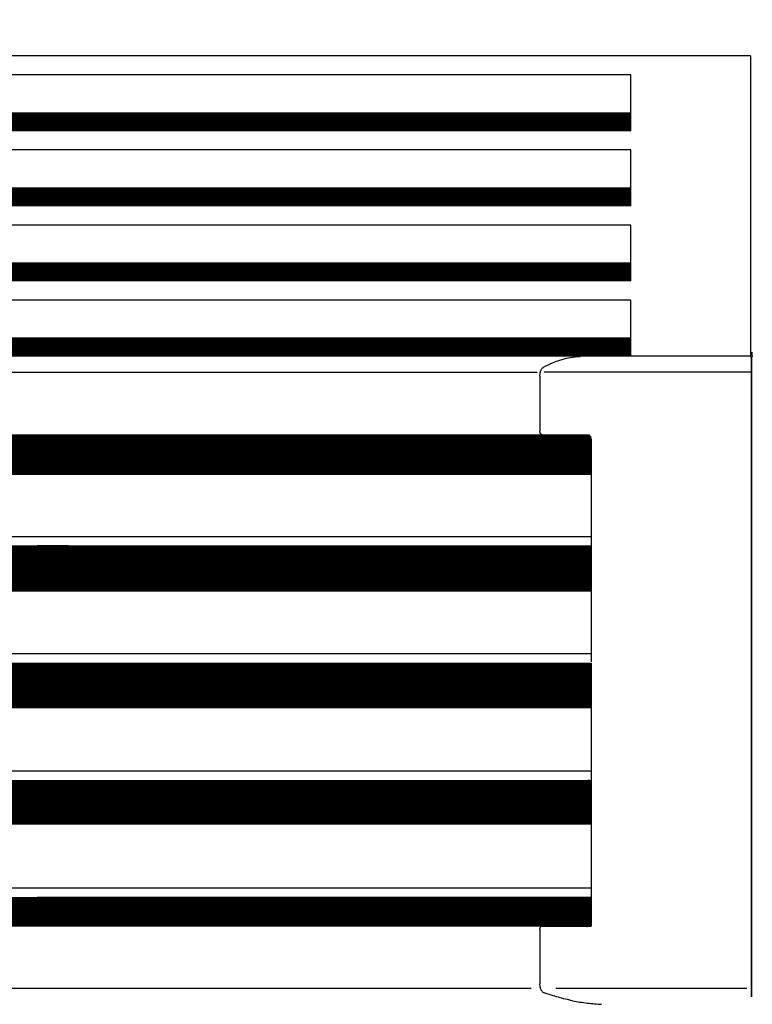
# Model space of a CAD drawing. Units: millimetres. Extents: x -126 to 7010, y -47 to 5170.
# Drawn here: x 899 to 1130, y 3540 to 3852 of the extents above; entities that cross this region are included whole.
import ezdxf

# ---------------------------------------------------------------- set-up
doc = ezdxf.new("R2010")
doc.units = ezdxf.units.MM
doc.layers.add('1', color=7, linetype='Continuous')
doc.styles.add('CONVERTER_18', font='txt.shx', dxfattribs={"width": 0.9})
doc.dimstyles.new('ME10_DIM_54', dxfattribs={"dimtxt": 43.75, "dimasz": 43.75, "dimexe": 13.125, "dimexo": 8.75, "dimgap": 15.75, "dimtad": 1, "dimdec": 1, "dimlfac": 0.03937, "dimdsep": 46, "dimtxsty": 'CONVERTER_18', "dimsah": 1, "dimcen": 0.09, "dimclrd": 6, "dimclre": 6, "dimclrt": 3, "dimadec": 0, "dimazin": 0, "dimtfac": 1, "dimtdec": 4, "dimtix": 1, "dimtmove": 0, "dimatfit": 3, "dimfxl": 1, "dimtolj": 1, "dimtzin": 0, "dimarcsym": 0})
doc.dimstyles.new('ME10_DIM_69', dxfattribs={"dimtxt": 43.75, "dimasz": 43.75, "dimexe": 13.125, "dimexo": 8.75, "dimgap": 15.75, "dimtad": 1, "dimdec": 1, "dimlfac": 0.03937, "dimdsep": 46, "dimtxsty": 'CONVERTER_18', "dimsah": 1, "dimcen": 0.09, "dimclrd": 6, "dimclre": 6, "dimclrt": 3, "dimadec": 0, "dimazin": 0, "dimtfac": 1, "dimtdec": 4, "dimtix": 1, "dimtmove": 0, "dimatfit": 3, "dimfxl": 1, "dimtolj": 1, "dimtzin": 0, "dimarcsym": 0})
pattern_1 = [(45, (0, 0), (-0.070710678, 0.070710678), [])]

# ---------------------------------------------------------------- blocks, each defined once
blk = doc.blocks.new('*D49')
at = {"layer": '1', "color": 6, "linetype": 'Continuous'}
for p, q in [((805.04, 3848.93), (805.04, 3940.81)), ((1455.34, 3848.93), (1455.34, 3940.81)), ((1455.34, 3927.68), (805.04, 3927.68))]:
    blk.add_line(p, q, dxfattribs=at)
at = {"layer": '1', "color": 6}
for points in [[(848.79, 3933.44), (848.79, 3921.92), (805.04, 3927.68)], [(1411.59, 3921.92), (1411.59, 3933.44), (1455.34, 3927.68)]]:
    blk.add_solid(points, dxfattribs=at)
at = {"layer": '1', "color": 3, "insert": (1087.55, 3943.65), "char_height": 43.75, "attachment_point": 7, "rotation": 0.0001, "line_spacing_factor": 0.454545, "style": 'CONVERTER_18'}
blk.add_mtext('25.6', dxfattribs=at)
blk = doc.blocks.new('*D64')
at = {"layer": '1', "color": 6, "linetype": 'Continuous'}
for p, q in [((754.17, 3747.28), (754.17, 4019.56)), ((1505.94, 3747.28), (1505.94, 4019.56)), ((1505.94, 4006.43), (754.17, 4006.43))]:
    blk.add_line(p, q, dxfattribs=at)
at = {"layer": '1', "color": 6}
for points in [[(797.92, 4012.19), (797.92, 4000.67), (754.17, 4006.43)], [(1462.19, 4000.67), (1462.19, 4012.19), (1505.94, 4006.43)]]:
    blk.add_solid(points, dxfattribs=at)
at = {"layer": '1', "color": 3, "insert": (1088.5, 4022.4), "char_height": 43.75, "attachment_point": 7, "rotation": 0.0001, "line_spacing_factor": 0.454545, "style": 'CONVERTER_18'}
blk.add_mtext('29.6', dxfattribs=at)

msp = doc.modelspace()

# ---------------------------------------------------------------- hatches: boundary and pattern name
at = {"layer": '1', "linetype": 'Continuous'}
h = msp.add_hatch(dxfattribs=at)
h.set_pattern_fill('_USER', color=6, scale=0.1, angle=45, pattern_type=0)
h.set_pattern_definition(pattern_1)
h.paths.add_polyline_path([(880.54, 3822.08), (880.54, 3816.49), (1091.92, 3816.43), (1091.92, 3822.03)])
h = msp.add_hatch(dxfattribs=at)
h.set_pattern_fill('_USER', color=6, scale=0.1, angle=45, pattern_type=0)
h.set_pattern_definition(pattern_1)
h.paths.add_polyline_path([(880.54, 3798.28), (880.54, 3792.81), (1091.92, 3792.68), (1091.92, 3798.28)])
h = msp.add_hatch(dxfattribs=at)
h.set_pattern_fill('_USER', color=6, scale=0.1, angle=45, pattern_type=0)
h.set_pattern_definition(pattern_1)
h.paths.add_polyline_path([(996.63, 3774.53), (995.94, 3774.53), (991.46, 3774.53), (880.54, 3774.53), (880.54, 3768.93), (989.9, 3768.93), (994.38, 3768.93), (995.08, 3768.93), (1091.92, 3768.93), (1091.92, 3774.53)])
h = msp.add_hatch(dxfattribs=at)
h.set_pattern_fill('_USER', color=6, scale=0.1, angle=45, pattern_type=0)
h.set_pattern_definition(pattern_1)
h.paths.add_polyline_path([(1091.92, 3750.8), (1000.61, 3750.8), (880.54, 3750.8), (880.54, 3745.19), (1091.92, 3745.19)])
h = msp.add_hatch(dxfattribs=at)
h.set_pattern_fill('_USER', color=6, scale=0.1, angle=45, pattern_type=0)
h.set_pattern_definition(pattern_1)
edge = h.paths.add_edge_path()
edge.add_line((830.56, 3719.13), (830.56, 3707.78))
edge.add_line((830.56, 3707.78), (914, 3707.78))
edge.add_line((914, 3707.78), (914, 3720.23))
edge.add_line((914, 3720.23), (830.98, 3720.23))
edge.add_spline(control_points=[(830.98, 3720.23), (830.87, 3720.08), (830.62, 3719.75), (830.58, 3719.34), (830.56, 3719.13)], knot_values=[0, 0, 0, 0, 0.579595, 1.203109, 1.203109, 1.203109, 1.203109], degree=3, periodic=0)
h = msp.add_hatch(dxfattribs=at)
h.set_pattern_fill('_USER', color=6, scale=0.1, angle=45, pattern_type=0)
h.set_pattern_definition(pattern_1)
edge = h.paths.add_edge_path()
edge.add_line((914, 3710.28), (914, 3707.78))
edge.add_line((914, 3707.78), (1078.2, 3707.78))
edge.add_line((1078.2, 3707.78), (1079.35, 3707.78))
edge.add_line((1079.35, 3707.78), (1079.35, 3709.02))
edge.add_line((1079.35, 3709.02), (1079.35, 3718.84))
edge.add_spline(control_points=[(1079.35, 3718.84), (1079.34, 3718.96), (1079.33, 3719.17), (1079.25, 3719.45), (1079.14, 3719.68), (1079, 3719.89), (1078.8, 3720.09), (1078.65, 3720.18), (1078.56, 3720.23)], knot_values=[0, 0, 0, 0, 0.377426, 0.633314, 0.852343, 1.156397, 1.372098, 1.688736, 1.688736, 1.688736, 1.688736], degree=3, periodic=0)
edge.add_line((1078.56, 3720.23), (914, 3720.23))
edge.add_line((914, 3720.23), (914, 3710.28))
h = msp.add_hatch(dxfattribs=at)
h.set_pattern_fill('_USER', color=6, scale=0.1, angle=45, pattern_type=0)
h.set_pattern_definition(pattern_1)
h.paths.add_polyline_path([(830.56, 3685.07), (914, 3685.07), (914, 3670.9), (830.56, 3670.9)])
h = msp.add_hatch(dxfattribs=at)
h.set_pattern_fill('_USER', color=6, scale=0.1, angle=45, pattern_type=0)
h.set_pattern_definition(pattern_1)
h.paths.add_polyline_path([(1078.21, 3685.07), (1078.56, 3685.08), (1079.35, 3685.07), (1079.35, 3670.9), (1078.21, 3670.9), (914, 3670.9), (914, 3685.07)])
h = msp.add_hatch(dxfattribs=at)
h.set_pattern_fill('_USER', color=6, scale=0.1, angle=45, pattern_type=0)
h.set_pattern_definition(pattern_1)
h.paths.add_polyline_path([(914, 3647.99), (914, 3634.01), (830.56, 3634.01), (830.56, 3647.99), (865.33, 3647.99)])
h = msp.add_hatch(dxfattribs=at)
h.set_pattern_fill('_USER', color=6, scale=0.1, angle=45, pattern_type=0)
h.set_pattern_definition(pattern_1)
h.paths.add_polyline_path([(1078.21, 3647.99), (1078.56, 3648), (1079.35, 3647.99), (1079.35, 3634.01), (1078.21, 3634.01), (914, 3634.01), (914, 3647.99)])
h = msp.add_hatch(dxfattribs=at)
h.set_pattern_fill('_USER', color=6, scale=0.1, angle=45, pattern_type=0)
h.set_pattern_definition(pattern_1)
h.paths.add_polyline_path([(914, 3610.92), (914, 3597.12), (865.33, 3597.12), (830.56, 3597.12), (830.56, 3610.92), (865.33, 3610.92)])
h = msp.add_hatch(dxfattribs=at)
h.set_pattern_fill('_USER', color=6, scale=0.1, angle=45, pattern_type=0)
h.set_pattern_definition(pattern_1)
h.paths.add_polyline_path([(1078.21, 3610.92), (1078.56, 3610.93), (1079.35, 3610.92), (1079.35, 3597.12), (1078.21, 3597.12), (914, 3597.12), (914, 3610.92)])
h = msp.add_hatch(dxfattribs=at)
h.set_pattern_fill('_USER', color=6, scale=0.1, angle=45, pattern_type=0)
h.set_pattern_definition(pattern_1)
edge = h.paths.add_edge_path()
edge.add_line((1079.35, 3573.84), (1079.35, 3564.83))
edge.add_line((1079.35, 3564.83), (865.33, 3564.83))
edge.add_line((865.33, 3564.83), (830.98, 3564.83))
edge.add_spline(control_points=[(830.98, 3564.83), (830.87, 3564.99), (830.62, 3565.31), (830.58, 3565.72), (830.56, 3565.93)], knot_values=[0, 0, 0, 0, 0.579595, 1.203109, 1.203109, 1.203109, 1.203109], degree=3, periodic=0)
edge.add_line((830.56, 3565.93), (830.56, 3573.84))
edge.add_line((830.56, 3573.84), (865.33, 3573.84))
edge.add_line((865.33, 3573.84), (1079.35, 3573.84))

# ---------------------------------------------------------------- linework, layer by layer
at = {"color": 3, "linetype": 'Continuous'}
msp.add_line((1129.78, 3840.18), (805.04, 3840.18), dxfattribs=at)
at = {"color": 6, "linetype": 'Continuous'}
for p, q in [((1129.78, 3840.18), (1129.78, 3746.38)), ((1091.92, 3834.11), (844.79, 3834.11)), ((1091.92, 3822.03), (1091.92, 3834.11)), ((1091.92, 3822.03), (880.54, 3822.08)), ((1091.92, 3816.43), (1091.92, 3822.03)), ((880.54, 3816.49), (1091.92, 3816.43)), ((1091.92, 3810.36), (844.79, 3810.36)), ((1091.92, 3798.28), (1091.92, 3810.36)), ((1091.92, 3798.28), (880.54, 3798.28)), ((1091.92, 3792.68), (1091.92, 3798.28)), ((880.54, 3792.81), (1091.92, 3792.68)), ((1091.92, 3786.61), (844.79, 3786.61)), ((1091.92, 3774.53), (1091.92, 3786.61)), ((991.46, 3774.53), (880.54, 3774.53)), ((995.94, 3774.53), (991.46, 3774.53)), ((996.63, 3774.53), (995.94, 3774.53)), ((1091.92, 3774.53), (996.63, 3774.53)), ((1007.21, 3774.53), (1002.03, 3774.53)), ((1091.92, 3768.93), (1091.92, 3774.53)), ((989.9, 3768.93), (880.54, 3768.93)), ((994.38, 3768.93), (989.9, 3768.93)), ((995.08, 3768.93), (994.38, 3768.93)), ((1091.92, 3768.93), (995.08, 3768.93)), ((1005.65, 3769.13), (1000.47, 3769.13)), ((1091.92, 3762.86), (844.79, 3762.86)), ((1091.92, 3745.19), (1091.92, 3762.86)), ((984.86, 3750.8), (880.54, 3750.8)), ((989.35, 3750.8), (984.86, 3750.8)), ((990.04, 3750.8), (989.35, 3750.8)), ((995.44, 3750.8), (990.04, 3750.8)), ((1000.61, 3750.8), (995.44, 3750.8)), ((1091.92, 3750.8), (1000.61, 3750.8)), ((880.54, 3745.19), (929.78, 3745.19)), ((929.78, 3745.19), (947.2, 3745.19)), ((947.2, 3745.19), (948.45, 3745.19)), ((948.45, 3745.19), (960.57, 3745.19)), ((960.57, 3745.19), (971.11, 3745.19)), ((971.11, 3745.19), (972.51, 3745.45)), ((972.51, 3745.45), (976.87, 3745.45)), ((976.87, 3745.45), (980.47, 3745.45)), ((980.47, 3745.45), (984.63, 3745.45)), ((984.63, 3745.45), (988.13, 3745.45)), ((988.13, 3745.45), (998.7, 3745.45)), ((998.7, 3745.45), (1030.51, 3745.45)), ((1030.51, 3745.45), (1037.54, 3745.45)), ((1037.54, 3745.45), (1070.9, 3745.45)), ((1070.9, 3745.45), (1086.1, 3745.45)), ((1086.32, 3745.38), (1075.84, 3745.02)), ((1088.63, 3745.45), (1086.32, 3745.38)), ((1088.64, 3745.45), (1091.92, 3745.19)), ((1129.79, 3746.38), (1129.79, 3745.19)), ((1130.32, 3745.19), (1130.32, 3746.38)), ((824.23, 3740.03), (1062.27, 3740.03)), ((1063.13, 3738.8), (1063.13, 3732.61)), ((1073.98, 3740.03), (1064.47, 3740.03)), ((1129.71, 3740.03), (1073.98, 3740.03)), ((1130.05, 3732.1), (1130.05, 3738.04)), ((1130.05, 3738.04), (1130.06, 3732.1)), ((1063.13, 3732.61), (1063.13, 3721.34)), ((1130.05, 3719.39), (1130.05, 3732.1)), ((1130.06, 3732.1), (1130.05, 3719.39)), ((830.98, 3720.23), (1078.56, 3720.23)), ((912.27, 3720.23), (912.27, 3707.78)), ((914, 3710.28), (914, 3720.23)), ((1079.35, 3718.84), (1079.35, 3688.38)), ((1130.05, 3719.39), (1130.05, 3710.61)), ((1130.05, 3710.61), (1130.05, 3719.39)), ((1130.05, 3719.39), (1130.05, 3710.61)), ((1130.05, 3710.61), (1130.05, 3719.39)), ((914, 3710.28), (914, 3707.78)), ((914, 3710.28), (914, 3707.78)), ((1130.05, 3710.61), (1130.05, 3700.11)), ((1130.05, 3700.11), (1130.05, 3710.61)), ((1130.05, 3710.61), (1130.05, 3700.11)), ((1130.05, 3700.11), (1130.05, 3710.61)), ((865.33, 3707.78), (1072.87, 3707.78)), ((1072.87, 3707.78), (1079.35, 3707.78)), ((1130.05, 3700.11), (1130.05, 3699.11)), ((1130.05, 3699.11), (1130.05, 3700.11)), ((1130.05, 3700.11), (1130.05, 3699.11)), ((1130.05, 3699.11), (1130.05, 3700.11)), ((1130.05, 3699.11), (1130.05, 3694.38)), ((1130.05, 3694.38), (1130.05, 3699.11)), ((1130.05, 3699.11), (1130.05, 3694.38)), ((1130.05, 3694.38), (1130.05, 3699.11)), ((1130.05, 3694.38), (1130.05, 3694.13)), ((1130.05, 3694.13), (1130.05, 3694.38)), ((1130.05, 3694.38), (1130.05, 3694.13)), ((1130.05, 3694.13), (1130.05, 3694.38)), ((1130.05, 3694.13), (1130.05, 3692.04)), ((1130.05, 3692.04), (1130.05, 3694.13)), ((1130.05, 3694.13), (1130.05, 3692.04)), ((1130.05, 3692.04), (1130.05, 3694.13)), ((1130.05, 3692.04), (1130.05, 3691.64)), ((1130.05, 3691.64), (1130.05, 3692.04)), ((1130.05, 3692.04), (1130.05, 3691.64)), ((1130.05, 3691.64), (1130.05, 3692.04)), ((1130.05, 3691.64), (1130.05, 3683.29)), ((1130.05, 3683.29), (1130.05, 3691.64)), ((1130.05, 3691.64), (1130.05, 3683.29)), ((1130.05, 3683.29), (1130.05, 3691.64)), ((1079.35, 3688.38), (1079.35, 3685.15)), ((1079.35, 3688.01), (810.69, 3688.01)), ((865.33, 3685.07), (914, 3685.07)), ((914, 3685.07), (904.03, 3685.07)), ((912.27, 3685.07), (912.27, 3670.9)), ((914, 3670.9), (914, 3685.07)), ((914, 3685.07), (1078.21, 3685.07)), ((1078.21, 3685.07), (1078.56, 3685.08)), ((1078.56, 3685.08), (1079.35, 3685.07)), ((1079.35, 3685.07), (1079.35, 3670.9)), ((1079.35, 3685.07), (1079.35, 3685.07)), ((1130.05, 3683.29), (1130.05, 3682.17)), ((1130.05, 3682.17), (1130.05, 3683.29)), ((1130.05, 3683.29), (1130.05, 3682.17)), ((1130.05, 3682.17), (1130.05, 3683.29)), ((1130.05, 3682.17), (1130.05, 3681.92)), ((1130.05, 3681.92), (1130.05, 3682.17)), ((1130.05, 3682.17), (1130.05, 3681.92)), ((1130.05, 3681.92), (1130.05, 3682.17)), ((1130.05, 3681.92), (1130.05, 3677.03)), ((1130.05, 3677.03), (1130.05, 3681.92)), ((1130.05, 3681.92), (1130.05, 3677.03)), ((1130.05, 3677.03), (1130.05, 3681.92)), ((1130.05, 3677.03), (1130.05, 3676)), ((1130.05, 3676), (1130.05, 3677.03)), ((1130.05, 3677.03), (1130.05, 3676)), ((1130.05, 3676), (1130.05, 3677.03)), ((1130.05, 3676), (1130.05, 3675.34)), ((1130.05, 3675.34), (1130.05, 3676)), ((1130.05, 3676), (1130.05, 3675.34)), ((1130.05, 3675.34), (1130.05, 3676)), ((1130.05, 3675.34), (1130.05, 3670.69)), ((1130.05, 3670.69), (1130.05, 3675.34)), ((1130.05, 3675.34), (1130.05, 3670.69)), ((1130.05, 3670.69), (1130.05, 3675.34)), ((830.56, 3670.9), (914, 3670.9)), ((914, 3670.9), (1078.21, 3670.9)), ((1078.21, 3670.9), (1079.35, 3670.9)), ((1079.35, 3670.9), (1079.35, 3651.76)), ((1130.05, 3670.69), (1130.05, 3669.62)), ((1130.05, 3669.62), (1130.05, 3670.69)), ((1130.05, 3670.69), (1130.05, 3669.62)), ((1130.05, 3669.62), (1130.05, 3670.69)), ((1130.05, 3669.62), (1130.05, 3661.63)), ((1130.05, 3661.63), (1130.05, 3669.62)), ((1130.05, 3669.62), (1130.05, 3661.63)), ((1130.05, 3661.63), (1130.05, 3669.62)), ((1130.05, 3661.63), (1130.05, 3661.13)), ((1130.05, 3661.13), (1130.05, 3661.63)), ((1130.05, 3661.63), (1130.05, 3661.13)), ((1130.05, 3661.13), (1130.05, 3661.63)), ((1130.05, 3661.13), (1130.05, 3639.14)), ((1130.05, 3639.14), (1130.05, 3661.13)), ((1130.05, 3661.13), (1130.05, 3639.14)), ((1130.05, 3639.14), (1130.05, 3661.13)), ((1079.35, 3650.94), (810.69, 3650.94)), ((1079.35, 3651.76), (1079.35, 3648.45)), ((865.33, 3647.99), (914, 3647.99)), ((904.03, 3647.99), (914, 3647.99)), ((912.27, 3647.99), (912.27, 3634.01)), ((914, 3647.99), (914, 3634.01)), ((914, 3647.99), (1078.21, 3647.99)), ((1078.21, 3647.99), (1078.56, 3648)), ((1078.56, 3648), (1079.35, 3647.99)), ((1079.35, 3647.99), (1079.35, 3634.01)), ((1130.05, 3637.45), (1130.05, 3639.14)), ((1130.05, 3639.14), (1130.05, 3637.45)), ((1130.05, 3637.45), (1130.05, 3639.14)), ((1130.05, 3601.26), (1130.05, 3637.45)), ((1130.05, 3637.45), (1130.05, 3601.26)), ((1130.05, 3601.26), (1130.05, 3637.45)), ((830.56, 3634.01), (914, 3634.01)), ((902.3, 3634.01), (914, 3634.01)), ((914, 3634.01), (1078.21, 3634.01)), ((1078.21, 3634.01), (1079.35, 3634.01)), ((1079.35, 3634.47), (1079.35, 3614.87)), ((1079.35, 3613.86), (810.69, 3613.86)), ((1079.35, 3614.87), (1079.35, 3610.92)), ((865.33, 3610.92), (914, 3610.92)), ((904.03, 3610.92), (914, 3610.92)), ((912.27, 3610.92), (912.27, 3597.12)), ((914, 3610.92), (914, 3597.12)), ((914, 3610.92), (1078.21, 3610.92)), ((1078.21, 3610.92), (1078.56, 3610.93)), ((1078.56, 3610.93), (1079.35, 3610.92)), ((1079.35, 3610.92), (1079.35, 3597.12)), ((1130.05, 3599.57), (1130.05, 3601.26)), ((1130.05, 3601.26), (1130.05, 3599.57)), ((1130.05, 3599.57), (1130.05, 3601.26)), ((1130.05, 3599.57), (1130.05, 3594.68)), ((1130.05, 3594.68), (1130.05, 3599.57)), ((1130.05, 3599.57), (1130.05, 3594.68)), ((1130.05, 3594.68), (1130.05, 3599.57)), ((865.33, 3597.12), (914, 3597.12)), ((902.3, 3597.12), (914, 3597.12)), ((914, 3597.12), (1078.21, 3597.12)), ((1078.21, 3597.12), (1079.35, 3597.12)), ((1079.35, 3597.12), (1079.35, 3588.41)), ((1130.05, 3594.68), (1130.05, 3594.43)), ((1130.05, 3594.43), (1130.05, 3594.68)), ((1130.05, 3594.68), (1130.05, 3594.43)), ((1130.05, 3594.43), (1130.05, 3594.68)), ((1130.05, 3594.43), (1130.05, 3590.94)), ((1130.05, 3590.94), (1130.05, 3594.43)), ((1130.05, 3594.43), (1130.05, 3590.94)), ((1130.05, 3590.94), (1130.05, 3594.43)), ((1130.05, 3590.94), (1130.05, 3582.47)), ((1130.05, 3582.47), (1130.05, 3590.94)), ((1130.05, 3590.94), (1130.05, 3582.47)), ((1130.05, 3582.47), (1130.05, 3590.94)), ((1079.35, 3588.41), (1079.35, 3577.99)), ((1130.05, 3582.47), (1130.05, 3582.22)), ((1130.05, 3582.22), (1130.05, 3582.47)), ((1130.05, 3582.47), (1130.05, 3582.22)), ((1130.05, 3582.22), (1130.05, 3582.47)), ((1130.05, 3582.22), (1130.05, 3577.49)), ((1130.05, 3577.49), (1130.05, 3582.22)), ((1130.05, 3582.22), (1130.05, 3577.49)), ((1130.05, 3577.49), (1130.05, 3582.22)), ((1079.35, 3576.79), (810.69, 3576.79)), ((1079.35, 3577.99), (1079.35, 3573.84)), ((1130.05, 3577.49), (1130.05, 3547.42)), ((1130.05, 3547.42), (1130.05, 3577.49)), ((1130.05, 3577.49), (1130.05, 3547.42)), ((1130.05, 3547.42), (1130.05, 3577.49)), ((865.33, 3573.84), (1079.35, 3573.84)), ((1079.35, 3573.84), (904.03, 3573.84)), ((1077.62, 3573.84), (1077.62, 3564.83)), ((1078.21, 3573.84), (1078.56, 3573.85)), ((1079.35, 3573.84), (1078.21, 3573.84)), ((1078.56, 3573.85), (1079.35, 3573.84)), ((1079.35, 3573.84), (1079.35, 3564.83)), ((1079.35, 3573.84), (1079.35, 3566.23)), ((1079.35, 3564.83), (865.33, 3564.83)), ((1079.35, 3564.83), (902.3, 3564.83)), ((1063.13, 3563.73), (1063.13, 3546.58)), ((1063.81, 3564.83), (1079.35, 3564.83)), ((1073.46, 3564.73), (1063.81, 3564.73)), ((826.17, 3545.12), (1060.33, 3545.12)), ((1068.2, 3545.12), (1128.56, 3545.12)), ((1130.05, 3547.42), (1130.05, 3546.58)), ((1130.05, 3546.58), (1130.05, 3547.42)), ((1130.05, 3547.42), (1130.05, 3546.58)), ((1130.05, 3546.58), (1130.05, 3547.42)), ((1130.05, 3546.44), (1130.05, 3546.58)), ((1130.05, 3546.58), (1130.05, 3546.44)), ((1130.05, 3546.44), (1130.05, 3546.58)), ((1130.05, 3546.58), (1130.05, 3546.44)), ((1130.05, 3545.79), (1130.05, 3546.44)), ((1130.05, 3546.44), (1130.05, 3545.79)), ((1130.05, 3545.79), (1130.05, 3546.44)), ((1130.05, 3546.44), (1130.05, 3545.79)), ((1130.05, 3544.22), (1130.05, 3545.79)), ((1130.05, 3545.79), (1130.05, 3544.22)), ((1130.05, 3544.22), (1130.05, 3545.79)), ((1130.05, 3545.79), (1130.05, 3544.22)), ((1064.62, 3543.63), (1064.51, 3543.65)), ((1130.05, 3543.99), (1130.05, 3544.22)), ((1130.05, 3543.99), (1130.05, 3544.22)), ((1130.05, 3544.22), (1130.05, 3543.99)), ((1130.05, 3543.68), (1130.05, 3543.99)), ((1130.05, 3543.99), (1130.05, 3543.68)), ((1130.05, 3543.68), (1130.05, 3543.99)), ((1130.05, 3543.99), (1130.05, 3543.68)), ((1130.05, 3543.68), (1130.05, 3543.15)), ((1130.05, 3543.15), (1130.05, 3543.68)), ((1130.05, 3543.68), (1130.05, 3543.15)), ((1130.05, 3543), (1130.05, 3543.13)), ((1130.05, 3543.13), (1130.05, 3543)), ((1130.05, 3543), (1130.05, 3543.13)), ((1130.05, 3543.13), (1130.05, 3543)), ((1130.05, 3542.68), (1130.05, 3543)), ((1130.05, 3543), (1130.05, 3542.68)), ((1130.05, 3542.68), (1130.05, 3543)), ((1130.05, 3543), (1130.05, 3542.68)), ((1130.05, 3542.55), (1130.05, 3542.68)), ((1130.05, 3542.68), (1130.05, 3542.55)), ((1130.05, 3542.55), (1130.05, 3542.68)), ((1130.05, 3542.68), (1130.05, 3542.55)), ((1130.05, 3542.45), (1130.05, 3542.55)), ((1130.05, 3542.55), (1130.05, 3542.45)), ((1130.05, 3542.45), (1130.05, 3542.55)), ((1130.05, 3542.55), (1130.05, 3542.45))]:
    msp.add_line(p, q, dxfattribs=at)
for centre, start, end in [((1063.84, 3720.94), 225.5524, 261.6289), ((1063.84, 3564.13), 98.3718, 134.4319)]:
    msp.add_arc(centre, 0.603, start, end, dxfattribs=at)
for points, knots in [([(1064.29, 3741.63), (1065.31, 3742.16), (1067.2, 3743.15), (1070.08, 3744.14), (1072.91, 3744.81), (1074.83, 3744.94), (1075.83, 3745.02)], [0, 0, 0, 0, 3.433295, 6.389371, 9.120384, 12.131958, 12.131958, 12.131958, 12.131958]), ([(1075.84, 3745.02), (1075.84, 3745.02), (1075.84, 3745.02), (1075.83, 3745.02), (1075.83, 3745.02)], [0, 0, 0, 0, 0.00163017, 0.01304133, 0.01304133, 0.01304133, 0.01304133]), ([(1086.32, 3745.38), (1086.29, 3745.4), (1086.22, 3745.44), (1086.14, 3745.45), (1086.1, 3745.45)], [0, 0, 0, 0, 0.11564, 0.2322831, 0.2322831, 0.2322831, 0.2322831]), ([(1129.79, 3745.05), (1129.78, 3745.07), (1129.75, 3745.12), (1129.73, 3745.17), (1129.71, 3745.19)], [0, 0, 0, 0, 0.0767996, 0.1578754, 0.1578754, 0.1578754, 0.1578754]), ([(1130.05, 3744.59), (1130.01, 3744.67), (1129.92, 3744.82), (1129.83, 3744.98), (1129.79, 3745.05)], [0, 0, 0, 0, 0.2655377, 0.5310785, 0.5310785, 0.5310785, 0.5310785]), ([(1130.05, 3744.59), (1130.1, 3744.67), (1130.19, 3744.82), (1130.28, 3744.98), (1130.32, 3745.05)], [0, 0, 0, 0, 0.2655377, 0.5310785, 0.5310785, 0.5310785, 0.5310785]), ([(1130.32, 3745.05), (1130.33, 3745.07), (1130.36, 3745.12), (1130.38, 3745.17), (1130.4, 3745.19)], [0, 0, 0, 0, 0.0767996, 0.1578754, 0.1578754, 0.1578754, 0.1578754]), ([(1063.13, 3738.8), (1063.13, 3738.95), (1063.14, 3739.24), (1063.19, 3739.62), (1063.25, 3739.92), (1063.32, 3740.21), (1063.42, 3740.5), (1063.58, 3740.87), (1063.81, 3741.23), (1064.07, 3741.48), (1064.24, 3741.6), (1064.27, 3741.62), (1064.29, 3741.63)], [0, 0, 0, 0, 0.466156, 0.85614, 1.160572, 1.367989, 1.762666, 2.057777, 2.58315, 3.052508, 3.121883, 3.188552, 3.188552, 3.188552, 3.188552]), ([(1063.21, 3720.82), (1063.21, 3720.83), (1063.21, 3720.85), (1063.18, 3720.94), (1063.14, 3721.1), (1063.13, 3721.26), (1063.13, 3721.34)], [0, 0, 0, 0, 0.0282717, 0.056269, 0.2860307, 0.519417, 0.519417, 0.519417, 0.519417]), ([(1063.42, 3720.51), (1063.38, 3720.56), (1063.29, 3720.65), (1063.24, 3720.77), (1063.21, 3720.82)], [0, 0, 0, 0, 0.2021012, 0.3818147, 0.3818147, 0.3818147, 0.3818147]), ([(1079.35, 3718.84), (1079.34, 3718.96), (1079.33, 3719.17), (1079.25, 3719.45), (1079.14, 3719.68), (1079, 3719.89), (1078.8, 3720.09), (1078.65, 3720.18), (1078.56, 3720.23)], [0, 0, 0, 0, 0.377426, 0.633314, 0.852343, 1.156397, 1.372098, 1.688736, 1.688736, 1.688736, 1.688736]), ([(1063.13, 3563.73), (1063.13, 3563.74), (1063.13, 3563.76), (1063.13, 3563.85), (1063.15, 3563.98), (1063.18, 3564.13), (1063.2, 3564.21), (1063.21, 3564.24)], [0, 0, 0, 0, 0.0327701, 0.0655256, 0.2737484, 0.4273682, 0.5193956, 0.5193956, 0.5193956, 0.5193956]), ([(1063.21, 3564.24), (1063.24, 3564.29), (1063.29, 3564.41), (1063.38, 3564.5), (1063.42, 3564.56)], [0, 0, 0, 0, 0.1754892, 0.381965, 0.381965, 0.381965, 0.381965]), ([(1078.11, 3564.73), (1077.85, 3564.73), (1077.33, 3564.73), (1076.55, 3564.73), (1075.77, 3564.73), (1075, 3564.73), (1074.23, 3564.73), (1073.71, 3564.73), (1073.46, 3564.73)], [0, 0, 0, 0, 0.782992, 1.562687, 2.339089, 3.112175, 3.881918, 4.648323, 4.648323, 4.648323, 4.648323]), ([(1078.17, 3564.73), (1078.22, 3564.73), (1078.32, 3564.75), (1078.44, 3564.78), (1078.52, 3564.81), (1078.54, 3564.82), (1078.56, 3564.83)], [0, 0, 0, 0, 0.1390593, 0.3241591, 0.3583395, 0.4008201, 0.4008201, 0.4008201, 0.4008201]), ([(1078.56, 3564.83), (1078.62, 3564.87), (1078.78, 3564.95), (1078.96, 3565.13), (1079.12, 3565.36), (1079.24, 3565.59), (1079.33, 3565.88), (1079.34, 3566.1), (1079.35, 3566.23)], [0, 0, 0, 0, 0.219752, 0.529828, 0.774337, 1.03946, 1.298479, 1.68882, 1.68882, 1.68882, 1.68882]), ([(1064.51, 3543.65), (1064.48, 3543.66), (1064.42, 3543.68), (1064.22, 3543.77), (1063.93, 3543.99), (1063.66, 3544.36), (1063.48, 3544.73), (1063.33, 3545.12), (1063.22, 3545.56), (1063.16, 3546.01), (1063.14, 3546.31), (1063.13, 3546.48), (1063.13, 3546.54), (1063.13, 3546.58)], [0, 0, 0, 0, 0.094982, 0.192815, 0.644277, 1.163894, 1.544496, 1.872587, 2.434189, 2.902034, 3.225302, 3.322546, 3.419862, 3.419862, 3.419862, 3.419862]), ([(1073.43, 3541.16), (1071.94, 3541.52), (1068.93, 3542.23), (1065.98, 3543.17), (1064.51, 3543.65)], [0, 0, 0, 0, 4.611511, 9.270005, 9.270005, 9.270005, 9.270005]), ([(1073.43, 3541.16), (1075, 3540.9), (1078.06, 3540.39), (1081.14, 3540.17), (1082.64, 3540.06)], [0, 0, 0, 0, 4.777325, 9.277345, 9.277345, 9.277345, 9.277345])]:
    msp.add_open_spline(points, degree=3, knots=knots, dxfattribs=at)
at = {"layer": '1', "color": 2, "linetype": 'Continuous'}
msp.add_line((805.04, 3745.19), (1129.78, 3745.19), dxfattribs=at)
at = {"layer": '1', "color": 6, "linetype": 'Continuous'}
for p, q in [((1130.05, 3738.04), (1130.05, 3744.59)), ((1130.05, 3744.59), (1130.05, 3738.04)), ((1130.05, 3738.04), (1130.05, 3744.59)), ((1130.05, 3744.59), (1130.05, 3738.04)), ((1063.81, 3564.73), (1063.76, 3564.72)), ((1063.81, 3564.83), (1063.81, 3564.73)), ((1078.11, 3564.73), (1078.17, 3564.73))]:
    msp.add_line(p, q, dxfattribs=at)

# ---------------------------------------------------------------- dimensions: what is measured, and where the dimension line sits
at = {"layer": '1'}
for base, p1, p2, dimstyle, picture, middle in [((1505.94, 4006.43), (754.17, 3738.53), (1505.94, 3738.53), 'ME10_DIM_69', '*D64', (1131.15, 4038.84)), ((1455.34, 3927.68), (805.04, 3840.18), (1455.34, 3840.18), 'ME10_DIM_54', '*D49', (1130.19, 3960.09))]:
    dim = msp.add_linear_dim(base=base, p1=p1, p2=p2, dimstyle=dimstyle, dxfattribs=at)
    dim.commit()
    dim.dimension.update_dxf_attribs({"geometry": picture, "text_midpoint": middle, "text_rotation": 0.0001})

doc.saveas('drawing.dxf')
